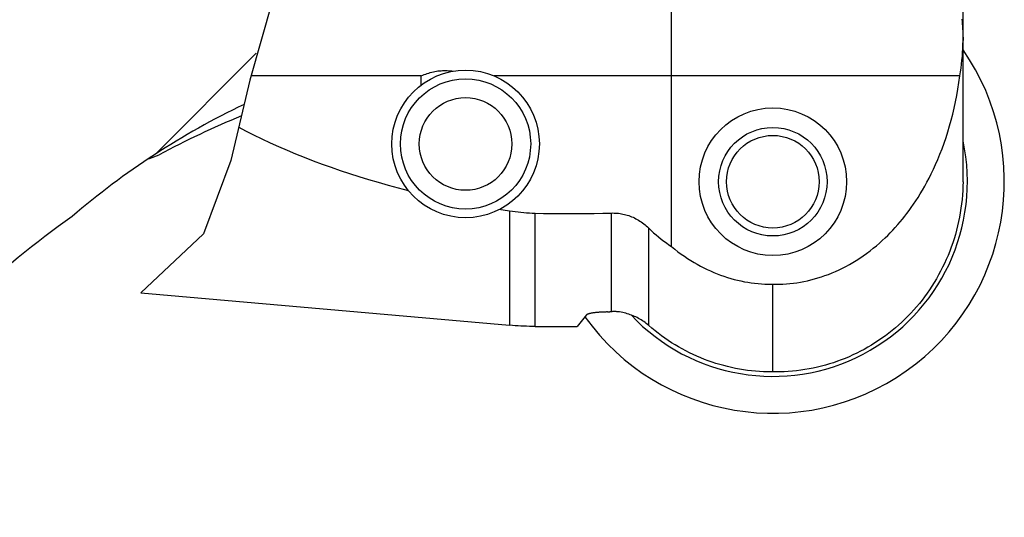
# Model space of a CAD drawing. Units: millimetres. Extents: x 0 to 420, y 0 to 297.
# Drawn here: x 126 to 160, y 82 to 100 of the extents above; entities that cross this region are included whole.
import ezdxf

# ---------------------------------------------------------------- set-up
doc = ezdxf.new("R2010")
doc.units = ezdxf.units.MM
doc.header["$LTSCALE"] = 23.1
doc.layers.get('0').update_dxf_attribs({"linetype": 'CONTINUOUS'})
for name, color, linetype in [('607299053-000_CL', 7, 'CONTINUOUS'), ('607378802-000_CL', 7, 'CONTINUOUS'), ('607420660-000_DIM', 7, 'CONTINUOUS'), ('607420661-000_CL', 7, 'CONTINUOUS'), ('607420661-000_HATCH', 7, 'CONTINUOUS')]:
    doc.layers.add(name, color=color, linetype=linetype)
doc.styles.get("Standard").update_dxf_attribs({"font": 'TXT.SHX', "width": 0.7})
doc.styles.add('TEXTSTYLE_2', font='gdt', dxfattribs={"width": 0.7})
doc.dimstyles.new('DIMSTYLE_1', dxfattribs={"dimtxt": 3.5, "dimasz": 3.5, "dimexe": 1.5, "dimexo": 0, "dimgap": 0.875, "dimtad": 1, "dimdec": 3, "dimdsep": 46, "dimtxsty": 'STANDARD', "dimblk": '_FILLED', "dimblk1": '_FILLED', "dimblk2": '_FILLED', "dimcen": 0.09, "dimclrt": 2, "dimadec": 3, "dimazin": 2, "dimtp": 0.1, "dimtm": 0.1, "dimtfac": 1, "dimtdec": 3, "dimtofl": 0, "dimtmove": 0, "dimatfit": 3, "dimldrblk": '_FILLED', "dimfxl": 1, "dimtolj": 1, "dimarcsym": 0})

# ---------------------------------------------------------------- blocks, each defined once
blk = doc.blocks.new('_FILLED')
at = {"color": 0, "linetype": 'BYBLOCK'}
blk.add_solid([(0, 0), (-1, 0.125), (-1, -0.125)], dxfattribs=at)
blk = doc.blocks.new('*D0')
at = {"layer": '607420660-000_DIM', "color": 3, "linetype": 'CONTINUOUS'}
for p, q in [((103.334, 116.469), (103.334, 122.469)), ((103.334, 122.469), (103.334, 110.969)), ((131.898, 116.469), (101.834, 116.469)), ((103.334, 86.709), (103.334, 110.969)), ((131.898, 105.469), (101.834, 105.469)), ((103.334, 105.469), (103.334, 86.709))]:
    blk.add_line(p, q, dxfattribs=at)
at = {"layer": '607420660-000_DIM', "color": 3, "linetype": 'CONTINUOUS', "xscale": 3.5, "yscale": 3.5, "zscale": 3.5}
for p, rotation in [((103.334, 116.469), 270), ((103.334, 105.469), 90)]:
    blk.add_blockref('_FILLED', p, dxfattribs=dict(at, rotation=rotation))
at = {"layer": '607420660-000_DIM', "color": 2, "linetype": 'CONTINUOUS', "insert": (98.959, 95.376), "char_height": 3.5, "width": 13, "attachment_point": 3, "rotation": 90, "line_spacing_factor": 0.9, "style": 'TEXTSTYLE_2'}
blk.add_mtext('{\\fgdt;n}\\fTXT.SHX;{\\W0.7;11}', dxfattribs=at)
blk = doc.blocks.new('HATCHING_BL2', base_point=(126.622, 110.969))
at = {"layer": '607420661-000_HATCH', "linetype": 'CONTINUOUS'}
h = blk.add_hatch(dxfattribs=at)
h.set_pattern_fill('default__3', color=3, scale=8.4, angle=45, style=0, pattern_type=0)
h.set_pattern_definition([(45, (0, 0), (-5.9397, 5.9397), [])])
edge = h.paths.add_edge_path()
edge.add_line((131.898, 105.469), (137.028, 105.469))
edge.add_spline(control_points=[(137.028, 105.469), (136.952, 105.261), (136.776, 104.82), (136.447, 104.094), (136.04, 103.275), (135.583, 102.386), (135.169, 101.553), (134.838, 100.825), (134.579, 100.175), (134.345, 99.49), (134.105, 98.661), (133.872, 97.715), (133.712, 97.013), (133.632, 96.643)], knot_values=[0, 0, 0, 0, 0.090909, 0.181818, 0.272727, 0.363636, 0.454545, 0.545455, 0.636364, 0.727273, 0.818182, 0.909091, 1, 1, 1, 1], degree=3, periodic=0)
edge.add_arc((145.198, 72.369), 26.889, 115.4775, 130.6572)
edge.add_arc((144.998, 68.104), 30.137, 125.0756, 131.7604)
edge.add_line((124.926, 90.584), (120.995, 90.931))
edge.add_arc((120.116, 80.969), 10, 84.9612, 90)
edge.add_line((120.116, 90.969), (116.198, 90.969))
edge.add_line((116.198, 90.969), (116.198, 99.969))
edge.add_line((116.198, 99.969), (130.598, 99.969))
edge.add_arc((130.598, 100.769), 0.8, 270, 360)
edge.add_line((131.398, 100.769), (131.398, 104.969))
edge.add_line((131.398, 104.969), (131.898, 105.469))
edge = h.paths.add_edge_path()
edge.add_arc((144.998, 153.835), 30.137, 228.2396, 234.9244)
edge.add_arc((145.198, 149.569), 26.889, 229.3428, 242.6579)
edge.add_spline(control_points=[(132.848, 125.685), (133.16, 125.12), (133.76, 124.02), (134.643, 122.371), (135.339, 120.967), (135.914, 119.694), (136.369, 118.559), (136.738, 117.512), (136.95, 116.814), (137.046, 116.469)], knot_values=[0, 0, 0, 0, 0.142857, 0.285714, 0.428571, 0.571429, 0.714286, 0.857143, 1, 1, 1, 1], degree=3, periodic=0)
edge.add_line((137.046, 116.469), (131.898, 116.469))
edge.add_line((131.898, 116.469), (131.398, 116.969))
edge.add_line((131.398, 116.969), (131.398, 121.169))
edge.add_arc((130.598, 121.169), 0.8, 0, 90)
edge.add_line((130.598, 121.969), (116.198, 121.969))
edge.add_line((116.198, 121.969), (116.198, 130.969))
edge.add_line((116.198, 130.969), (120.116, 130.969))
edge.add_arc((120.116, 140.969), 10, 270, 275.0388)
edge.add_line((120.995, 131.008), (124.926, 131.355))

msp = doc.modelspace()

# ---------------------------------------------------------------- linework, layer by layer
at = {"color": 3, "linetype": 'CONTINUOUS'}
for p, q in [((134.6072, 100.2344), (133.8207, 97.4815)), ((133.8207, 97.4815), (133.1691, 94.7066)), ((133.1691, 94.7066), (132.2246, 92.1704)), ((132.2246, 92.1704), (130.0521, 90.1324))]:
    msp.add_line(p, q, dxfattribs=at)
at = {"layer": '607299053-000_CL', "color": 7, "linetype": 'CONTINUOUS'}
for radius, start, end in [(8, 215.69092, 34.7257), (6.7246, 223.21214, 12.10661)]:
    msp.add_arc((151.8981, 93.9694), radius, start, end, dxfattribs=at)
at = {"layer": '607378802-000_CL', "color": 7, "linetype": 'CONTINUOUS'}
for centre, radius in [((141.2778, 95.2734), 2.25), ((141.2778, 95.2734), 1.6), ((151.8981, 93.9694), 1.6)]:
    msp.add_circle(centre, radius, dxfattribs=at)
at = {"layer": '607420661-000_CL', "color": 7, "linetype": 'CONTINUOUS'}
for p, q in [((158.4726, 93.9695), (158.4726, 106.2094)), ((148.398, 97.6245), (148.398, 104.1608)), ((139.7442, 97.6245), (133.8616, 97.6245)), ((139.7442, 97.3106), (139.7442, 97.6245)), ((148.3981, 97.6245), (142.2651, 97.6245)), ((148.3981, 91.7258), (148.3981, 97.6245)), ((158.3623, 97.6245), (148.3982, 97.6245)), ((142.5769, 92.9982), (142.6517, 92.9862)), ((142.6517, 92.9862), (142.7266, 92.9743)), ((142.7266, 92.9743), (142.8014, 92.9626)), ((151.8557, 90.426), (151.8748, 90.426)), ((151.8748, 90.426), (151.8988, 90.4261)), ((151.8988, 87.3978), (151.8988, 90.4261)), ((151.9326, 90.4256), (151.9551, 90.4254)), ((151.9551, 90.4254), (151.9777, 90.4253)), ((151.9777, 90.4253), (152.0003, 90.4253)), ((130.0521, 90.1324), (142.8014, 89.0082)), ((145.4529, 89.3662), (145.1317, 88.9696)), ((146.1791, 89.4686), (146.2596, 89.4686)), ((143.6797, 88.9696), (145.1317, 88.9696)), ((151.8988, 87.3978), (151.8556, 87.3977)), ((151.9553, 87.3972), (151.9327, 87.3974)), ((151.9779, 87.397), (151.9553, 87.3972)), ((152.0006, 87.397), (151.9779, 87.397))]:
    msp.add_line(p, q, dxfattribs=at)
at = {"layer": '607420661-000_CL', "color": 9, "linetype": 'CONTINUOUS'}
for p, q in [((142.8014, 92.9626), (142.8014, 89.0082)), ((143.6797, 88.9696), (143.6797, 92.8823)), ((146.3101, 92.8881), (146.3101, 89.4759)), ((147.6098, 88.9992), (147.6098, 92.3667))]:
    msp.add_line(p, q, dxfattribs=at)
at = {"layer": '607420661-000_CL', "color": 7, "linetype": 'CONTINUOUS'}
for points in [[(158.428, 99.5801), (158.4366, 99.4991), (158.4443, 99.4178), (158.4511, 99.3363), (158.457, 99.2546), (158.462, 99.1727), (158.466, 99.0906), (158.4691, 99.0083), (158.4714, 98.9258), (158.4726, 98.8432)], [(158.3621, 97.6245), (158.384, 97.7595), (158.4035, 97.8947), (158.4205, 98.0301), (158.4352, 98.1656), (158.4475, 98.3012), (158.4574, 98.4368), (158.4648, 98.5723), (158.4699, 98.7078), (158.4726, 98.8432)], [(139.7441, 97.6245), (139.7957, 97.6475), (139.8475, 97.6691), (139.8996, 97.6891), (139.952, 97.7077), (140.0046, 97.7247), (140.0575, 97.7402), (140.1106, 97.7541), (140.1639, 97.7665), (140.2172, 97.7773), (140.2708, 97.7866), (140.3244, 97.7942), (140.3779, 97.8003), (140.4314, 97.8048), (140.4848, 97.8078), (140.538, 97.8092), (140.591, 97.8091), (140.6438, 97.8075), (140.6961, 97.8045), (140.7479, 97.8002), (140.7993, 97.7944), (140.8503, 97.7873)], [(152.0003, 90.4253), (152.1223, 90.4271), (152.2444, 90.4319), (152.3664, 90.4397), (152.4884, 90.4505), (152.6103, 90.4643), (152.7321, 90.4811), (152.8536, 90.5009), (152.9749, 90.5236), (153.096, 90.5494), (153.2167, 90.5781), (153.3371, 90.6098), (153.4577, 90.6448), (153.5784, 90.6829), (153.6993, 90.7242), (153.8205, 90.7691), (153.9427, 90.8178), (154.0653, 90.8701), (154.187, 90.9255), (154.3071, 90.9839), (154.4264, 91.0454), (154.5455, 91.1106), (154.6644, 91.1794), (154.7832, 91.2518), (154.9017, 91.3281), (155.0211, 91.4093), (155.1403, 91.4944), (155.2562, 91.5811), (155.3683, 91.6693), (155.4771, 91.7591), (155.5816, 91.8489), (155.6808, 91.9378), (155.7757, 92.0266), (155.8681, 92.1163), (155.9583, 92.2072), (156.046, 92.299), (156.1316, 92.3919), (156.2152, 92.4858), (156.2968, 92.5808), (156.3768, 92.6772), (156.4549, 92.7744), (156.5313, 92.873), (156.6078, 92.9753), (156.6845, 93.0814), (156.7613, 93.1913), (156.8385, 93.3062), (156.9166, 93.4271), (156.9952, 93.553), (157.0729, 93.6829), (157.149, 93.8153), (157.2242, 93.9516), (157.2992, 94.0942), (157.3744, 94.2435), (157.4496, 94.3991), (157.5243, 94.5628), (157.5992, 94.7358), (157.6738, 94.9168), (157.7461, 95.1034), (157.8162, 95.2961), (157.884, 95.4945), (157.948, 95.6947), (158.0077, 95.8948), (158.0636, 96.0968), (158.1163, 96.3029), (158.1661, 96.5142), (158.2127, 96.7297), (158.2557, 96.9485), (158.2948, 97.1704), (158.3304, 97.3958), (158.3623, 97.6245)], [(133.4372, 95.8482), (133.67, 95.727), (133.9515, 95.5859), (134.2379, 95.4476), (134.5267, 95.313), (134.8165, 95.1829), (135.1085, 95.0567), (135.4044, 94.9335), (135.7044, 94.813), (136.0082, 94.6955), (136.3162, 94.5809), (136.6281, 94.4692), (136.944, 94.3603), (137.2648, 94.254), (137.5906, 94.1503), (137.9212, 94.0493), (138.2569, 93.9508), (138.5976, 93.855), (138.9433, 93.7617), (139.2941, 93.6712)], [(130.3076, 94.7581), (130.3574, 94.7765), (130.682, 94.8938)], [(158.4726, 93.9695), (158.4692, 93.8169), (158.4624, 93.6641), (158.4522, 93.5113), (158.4385, 93.3582), (158.4215, 93.2049), (158.401, 93.052), (158.377, 92.8994), (158.3496, 92.7471), (158.3189, 92.5958), (158.2849, 92.446), (158.2476, 92.2973), (158.2069, 92.1493), (158.1627, 92.0017), (158.1151, 91.8548), (158.0644, 91.7097), (158.0107, 91.5665), (157.9539, 91.425), (157.8942, 91.2856), (157.8318, 91.1482), (157.7665, 91.0129), (157.6983, 90.8792), (157.627, 90.7469), (157.5527, 90.6162), (157.4759, 90.4879), (157.3968, 90.3622), (157.3152, 90.2388), (157.2308, 90.1173), (157.1437, 89.9976), (157.0539, 89.8799), (156.9614, 89.7641), (156.8661, 89.6502), (156.768, 89.5382), (156.6677, 89.4288), (156.5651, 89.3219), (156.4603, 89.2175), (156.3534, 89.1158), (156.2445, 89.0168), (156.1336, 88.9205), (156.0205, 88.8268), (155.9052, 88.7355), (155.7877, 88.6467), (155.6688, 88.561), (155.5487, 88.4786), (155.4271, 88.3991), (155.3041, 88.3226), (155.1797, 88.249), (155.0538, 88.1784), (154.9263, 88.1105), (154.7967, 88.0454), (154.6655, 87.983), (154.5331, 87.9237), (154.3997, 87.8675), (154.2651, 87.8145), (154.1295, 87.7645), (153.9928, 87.7177), (153.8551, 87.6739), (153.7164, 87.6333), (153.5769, 87.5958), (153.4364, 87.5615), (153.295, 87.5304), (153.1525, 87.5024), (153.0091, 87.4777), (152.8652, 87.4562), (152.721, 87.438), (152.5765, 87.4232), (152.4321, 87.4117), (152.2881, 87.4035), (152.1442, 87.3986), (152.0006, 87.397)], [(142.4648, 93.0164), (142.5022, 93.0103), (142.5769, 92.9982)], [(142.8014, 92.9626), (142.8984, 92.9482), (142.9956, 92.9351), (143.0929, 92.9235), (143.1904, 92.9132), (143.288, 92.9042), (143.3858, 92.8967), (143.4836, 92.8905), (143.5816, 92.8857), (143.6796, 92.8823)], [(127.6791, 92.7678), (127.4398, 92.598), (127.2023, 92.426), (126.9665, 92.2517), (126.7324, 92.0751), (126.5001, 91.8964), (126.2697, 91.7154), (126.0411, 91.5322), (125.8143, 91.3469), (125.5894, 91.1594), (125.3663, 90.9698), (125.1451, 90.778), (124.9258, 90.5841)], [(143.6796, 92.8823), (143.972, 92.8752), (144.2643, 92.87), (144.5567, 92.8668), (144.849, 92.8655), (145.1413, 92.8662), (145.4335, 92.8687), (145.7258, 92.8733), (146.018, 92.8797), (146.3101, 92.8881)], [(146.3101, 92.8881), (146.3613, 92.889), (146.4126, 92.8883), (146.4637, 92.8861), (146.5148, 92.8823), (146.5659, 92.877), (146.6168, 92.8702), (146.6675, 92.8618), (146.7181, 92.8519), (146.7684, 92.8404), (146.8186, 92.8274), (146.8685, 92.8128), (146.9181, 92.7967), (146.9674, 92.7789), (147.0165, 92.7597), (147.0651, 92.7388), (147.1135, 92.7164), (147.1614, 92.6924), (147.2089, 92.6668), (147.2558, 92.6396), (147.3023, 92.6109), (147.3482, 92.5807), (147.3935, 92.5489), (147.4381, 92.5155), (147.4821, 92.4807), (147.5253, 92.4442), (147.5679, 92.4063), (147.6097, 92.3667)], [(147.6097, 92.3667), (147.6938, 92.2866), (147.7788, 92.2087), (147.8647, 92.133), (147.9516, 92.0595), (148.0393, 91.9883), (148.1278, 91.9193), (148.2171, 91.8525), (148.3072, 91.788), (148.3981, 91.7258)], [(148.3982, 91.7258), (148.5081, 91.6374), (148.6183, 91.5525), (148.7286, 91.4712), (148.839, 91.3937), (148.9497, 91.3196), (149.061, 91.2487), (149.1732, 91.1805), (149.2861, 91.1155), (149.3996, 91.0534), (149.5136, 90.9944), (149.6281, 90.9383), (149.7431, 90.8853), (149.8585, 90.8352), (149.9742, 90.7881), (150.0907, 90.7439), (150.208, 90.7024), (150.326, 90.6638), (150.4438, 90.6281), (150.5612, 90.5956), (150.6785, 90.5662), (150.7959, 90.5395), (150.9134, 90.5157), (151.0311, 90.4947), (151.149, 90.4766), (151.2672, 90.4611), (151.3857, 90.4485), (151.5039, 90.4386), (151.6215, 90.4316), (151.7388, 90.4274), (151.8557, 90.426)], [(151.8988, 90.4261), (151.91, 90.4259), (151.9326, 90.4256)], [(145.4651, 89.3767), (145.4625, 89.3749), (145.4602, 89.3732), (145.458, 89.3714), (145.4561, 89.3697), (145.4544, 89.368), (145.4529, 89.3662)], [(145.4741, 89.382), (145.4709, 89.3802), (145.4679, 89.3784), (145.4651, 89.3767)], [(145.6989, 89.4373), (145.6769, 89.434), (145.6558, 89.4306), (145.6356, 89.4271), (145.6163, 89.4236), (145.598, 89.4199), (145.5806, 89.4162), (145.564, 89.4123), (145.5483, 89.4084), (145.534, 89.4044), (145.5211, 89.4005), (145.5094, 89.3967), (145.4989, 89.3929), (145.4896, 89.3892), (145.4813, 89.3855), (145.4741, 89.382)], [(146.1791, 89.4686), (146.1505, 89.4684), (146.122, 89.4681), (146.0934, 89.4676), (146.065, 89.4669), (146.0367, 89.4659), (146.0085, 89.4648), (145.9804, 89.4635), (145.9525, 89.462), (145.925, 89.4603), (145.8979, 89.4584), (145.8713, 89.4563), (145.845, 89.4541), (145.8192, 89.4517), (145.7938, 89.4491), (145.7691, 89.4464), (145.745, 89.4436), (145.7216, 89.4405), (145.6989, 89.4373)], [(146.3041, 89.4751), (146.2982, 89.4744), (146.2924, 89.4736), (146.2866, 89.4728), (146.281, 89.472), (146.2755, 89.4711), (146.2701, 89.4703), (146.2648, 89.4694), (146.2596, 89.4686)], [(146.6024, 89.4685), (146.5772, 89.472), (146.553, 89.4749), (146.5299, 89.4774), (146.5079, 89.4793), (146.4871, 89.4807), (146.4666, 89.4816), (146.4464, 89.4822), (146.4266, 89.4825), (146.4075, 89.4824), (146.3889, 89.4819), (146.371, 89.4811), (146.3542, 89.4802), (146.3384, 89.479), (146.3237, 89.4776), (146.3041, 89.4751)], [(147.6098, 88.9992), (147.5669, 89.0355), (147.5236, 89.0704), (147.4798, 89.1037), (147.4354, 89.1356), (147.3905, 89.1659), (147.3452, 89.1948), (147.2997, 89.2222), (147.2538, 89.2481), (147.2076, 89.2727), (147.161, 89.2959), (147.114, 89.3177), (147.0664, 89.3384), (147.0182, 89.3578), (146.9694, 89.376), (146.9194, 89.3931), (146.8678, 89.4091), (146.8151, 89.4241), (146.7621, 89.4375), (146.7091, 89.4493), (146.6559, 89.4596), (146.6024, 89.4685)], [(143.6797, 88.9696), (143.5819, 88.9701), (143.4842, 88.9715), (143.3866, 88.9739), (143.2889, 88.9772), (143.1913, 88.9815), (143.0937, 88.9868), (142.9962, 88.993), (142.8988, 89.0001), (142.8014, 89.0082)], [(151.8556, 87.3977), (151.7158, 87.3992), (151.5763, 87.4038), (151.437, 87.4115), (151.2978, 87.4222), (151.1589, 87.4359), (151.0203, 87.4526), (150.8822, 87.4723), (150.7444, 87.4951), (150.6073, 87.5207), (150.4707, 87.5494), (150.3347, 87.581), (150.1995, 87.6155), (150.0653, 87.6529), (149.9319, 87.6932), (149.7991, 87.7366), (149.6668, 87.783), (149.5351, 87.8324), (149.4042, 87.8848), (149.2742, 87.9403), (149.145, 87.9987), (149.0171, 88.0599), (148.8907, 88.1239), (148.7656, 88.1908), (148.642, 88.2603), (148.52, 88.3325), (148.3995, 88.4074), (148.2809, 88.4848), (148.1642, 88.5647), (148.0493, 88.647), (147.9364, 88.7316), (147.8256, 88.8185), (147.7167, 88.9077), (147.6098, 88.9992)], [(151.9327, 87.3974), (151.9101, 87.3976), (151.8988, 87.3978)]]:
    msp.add_lwpolyline(points, dxfattribs=at)
for centre, radius in [((141.2778, 95.2734), 2.55), ((151.8981, 93.9694), 2.55), ((151.8981, 93.9694), 1.875)]:
    msp.add_circle(centre, radius, dxfattribs=at)
for centre, radius, start, end in [((145.1981, 72.3694), 26.8888, 115.49814, 130.65722), ((144.8248, 68.6728), 29.7919, 112.28086, 118.34091)]:
    msp.add_arc(centre, radius, start, end, dxfattribs=at)

# ---------------------------------------------------------------- block references
msp.add_blockref('HATCHING_BL2', (126.6223, 110.9694))

# ---------------------------------------------------------------- dimensions: what is measured, and where the dimension line sits
at = {"layer": '607420660-000_DIM', "color": 3, "linetype": 'CONTINUOUS'}
dim = msp.add_linear_dim(base=(103.3344, 116.4694), p1=(131.8981, 105.4694), p2=(131.8981, 116.4694), angle=90, text='%%c<>', dimstyle='DIMSTYLE_1', dxfattribs=at)
dim.commit()
dim.dimension.update_dxf_attribs({"geometry": '*D0', "text_midpoint": (103.3344, 91.0427), "dimtype": 160})

doc.saveas('drawing.dxf')
